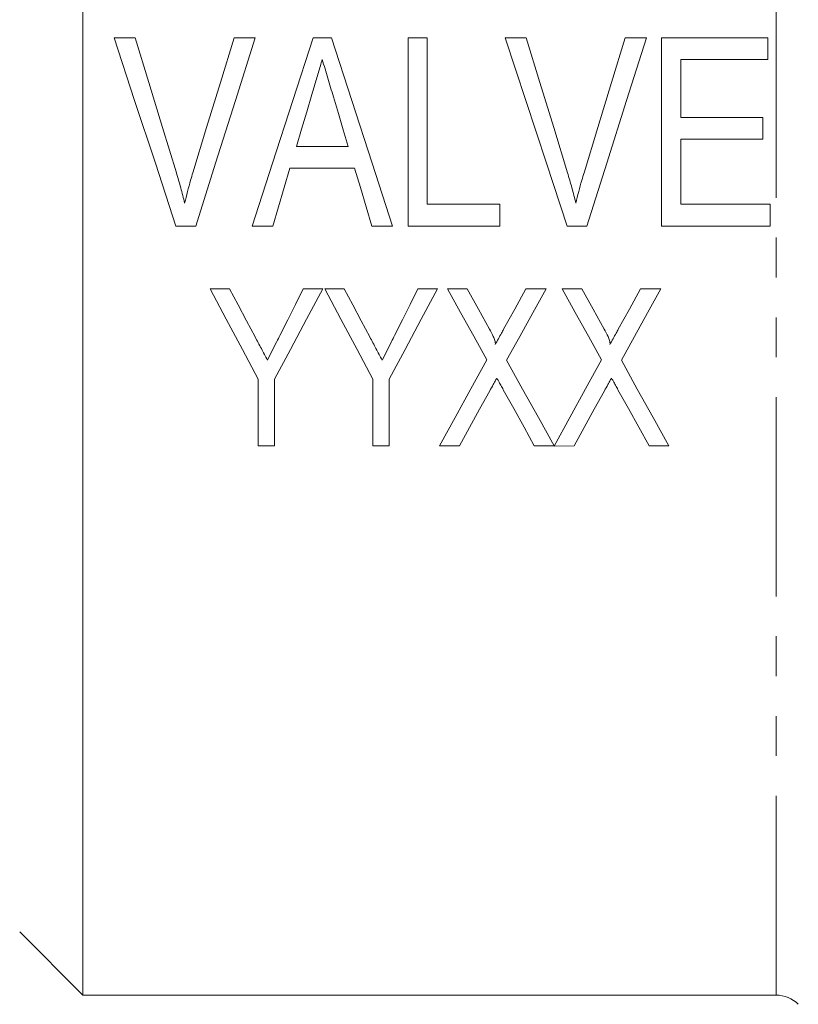
# Model space of a CAD drawing. Units: millimetres. Extents: x 128 to 279, y 82 to 270.
# Drawn here: x 155 to 180, y 170 to 201 of the extents above; entities that cross this region are included whole.
import ezdxf

# ---------------------------------------------------------------- set-up
doc = ezdxf.new("R2010")
doc.units = ezdxf.units.MM
doc.linetypes.add('PHANTOM', pattern=[12.7, 6.35, -1.27, 1.27, -1.27, 1.27, -1.27])

msp = doc.modelspace()

# ---------------------------------------------------------------- linework, layer by layer
at = {"color": 7, "linetype": 'Continuous', "lineweight": 15}
for p, q in [((157.016, 170.344), (157.016, 225.273)), ((158.681, 200.844), (158.007, 200.844)), ((162.509, 200.844), (161.835, 200.844)), ((164.934, 200.844), (164.353, 200.844)), ((167.989, 200.844), (167.374, 200.844)), ((167.374, 200.844), (167.374, 194.844)), ((167.989, 195.536), (167.989, 200.844)), ((171.143, 200.844), (170.469, 200.844)), ((174.971, 200.844), (174.297, 200.844)), ((178.835, 200.844), (175.45, 200.844)), ((175.45, 200.844), (175.45, 194.844)), ((178.835, 200.152), (178.835, 200.844)), ((176.066, 200.152), (178.835, 200.152)), ((176.066, 198.306), (176.066, 200.152)), ((178.681, 198.306), (176.066, 198.306)), ((178.681, 197.613), (178.681, 198.306)), ((176.066, 197.613), (178.681, 197.613)), ((176.066, 195.536), (176.066, 197.613)), ((165.466, 197.382), (163.819, 197.382)), ((163.614, 196.69), (165.672, 196.69)), ((170.297, 195.536), (167.989, 195.536)), ((170.297, 194.844), (170.297, 195.536)), ((178.912, 195.536), (176.066, 195.536)), ((178.912, 194.844), (178.912, 195.536)), ((159.982, 194.844), (160.614, 194.844)), ((162.41, 194.844), (163.066, 194.844)), ((166.22, 194.844), (166.877, 194.844)), ((167.374, 194.844), (170.297, 194.844)), ((172.443, 194.844), (173.075, 194.844)), ((175.45, 194.844), (178.912, 194.844)), ((161.684, 192.844), (161.066, 192.844)), ((164.656, 192.844), (164.038, 192.844)), ((165.338, 192.844), (164.72, 192.844)), ((168.309, 192.844), (167.691, 192.844)), ((169.259, 192.844), (168.63, 192.844)), ((171.771, 192.844), (171.131, 192.844)), ((172.913, 192.844), (172.284, 192.844)), ((175.425, 192.844), (174.785, 192.844)), ((162.604, 189.962), (162.604, 187.844)), ((163.117, 187.844), (163.117, 189.962)), ((166.258, 189.962), (166.258, 187.844)), ((166.771, 187.844), (166.771, 189.962)), ((162.604, 187.844), (163.117, 187.844)), ((166.258, 187.844), (166.771, 187.844)), ((168.374, 187.844), (169.013, 187.844)), ((171.398, 187.844), (172.027, 187.844)), ((172.032, 187.835), (172.666, 187.844)), ((175.052, 187.844), (175.681, 187.844)), ((155.002, 172.358), (157.016, 170.344)), ((157.016, 170.344), (179.102, 170.344))]:
    msp.add_line(p, q, dxfattribs=at)
at = {"color": 8, "linetype": 'PHANTOM', "lineweight": 0}
msp.add_line((179.102, 170.344), (179.102, 225.108), dxfattribs=at)
at = {"color": 7, "linetype": 'Continuous', "lineweight": 15, "flags": 128}
for points in [[(158.007, 200.844), (158.665, 198.846), (159.324, 196.842), (159.982, 194.844)], [(159.993, 196.543), (159.555, 197.979), (159.117, 199.413), (158.681, 200.844)], [(161.835, 200.844), (161.398, 199.413), (160.959, 197.979), (160.52, 196.543)], [(160.614, 194.844), (161.245, 196.842), (161.878, 198.846), (162.509, 200.844)], [(164.353, 200.844), (163.706, 198.846), (163.057, 196.842), (162.41, 194.844)], [(166.877, 194.844), (166.23, 196.842), (165.581, 198.846), (164.934, 200.844)], [(170.469, 200.844), (171.126, 198.846), (171.786, 196.842), (172.443, 194.844)], [(172.454, 196.543), (172.016, 197.979), (171.579, 199.413), (171.143, 200.844)], [(174.297, 200.844), (173.859, 199.413), (173.421, 197.979), (172.982, 196.543)], [(173.075, 194.844), (173.707, 196.842), (174.34, 198.846), (174.971, 200.844)], [(163.819, 197.382), (163.983, 197.933), (164.147, 198.484), (164.311, 199.035)], [(164.997, 198.957), (165.154, 198.432), (165.31, 197.907), (165.466, 197.382)], [(163.066, 194.844), (163.248, 195.458), (163.431, 196.074), (163.614, 196.69)], [(165.672, 196.69), (165.855, 196.074), (166.037, 195.458), (166.22, 194.844)], [(161.066, 192.844), (161.583, 191.875), (162.096, 190.914), (162.604, 189.962)], [(162.502, 191.31), (162.231, 191.819), (161.958, 192.33), (161.684, 192.844)], [(163.117, 189.962), (163.625, 190.914), (164.138, 191.875), (164.656, 192.844)], [(164.038, 192.844), (163.789, 192.347), (163.541, 191.852), (163.293, 191.36)], [(164.72, 192.844), (165.237, 191.875), (165.75, 190.914), (166.258, 189.962)], [(166.156, 191.31), (165.884, 191.819), (165.612, 192.33), (165.338, 192.844)], [(166.771, 189.962), (167.279, 190.914), (167.792, 191.875), (168.309, 192.844)], [(167.691, 192.844), (167.442, 192.347), (167.194, 191.852), (166.947, 191.36)], [(168.63, 192.844), (169.05, 192.085), (169.468, 191.331), (169.883, 190.581)], [(169.97, 191.559), (169.615, 192.2), (169.259, 192.844)], [(171.131, 192.844), (170.775, 192.198), (170.42, 191.555)], [(170.517, 190.571), (170.932, 191.324), (171.35, 192.082), (171.771, 192.844)], [(172.284, 192.844), (172.704, 192.085), (173.122, 191.331), (173.537, 190.581)], [(173.624, 191.559), (173.269, 192.2), (172.913, 192.844)], [(174.785, 192.844), (174.428, 192.198), (174.074, 191.555)], [(174.171, 190.571), (174.586, 191.324), (175.004, 192.082), (175.425, 192.844)], [(169.883, 190.581), (169.374, 189.659), (168.871, 188.746), (168.374, 187.844)], [(172.027, 187.844), (171.53, 188.742), (171.026, 189.652), (170.517, 190.571)], [(173.537, 190.581), (173.03, 189.656), (172.528, 188.74), (172.032, 187.835)], [(175.681, 187.844), (175.184, 188.742), (174.68, 189.652), (174.171, 190.571)], [(169.013, 187.844), (169.332, 188.422), (169.653, 189.005), (169.977, 189.593)], [(170.409, 189.63), (170.741, 189.03), (171.071, 188.434), (171.398, 187.844)], [(172.666, 187.844), (172.985, 188.422), (173.307, 189.005), (173.631, 189.593)], [(174.063, 189.63), (174.395, 189.03), (174.725, 188.434), (175.052, 187.844)]]:
    msp.add_lwpolyline(points, dxfattribs=at)
at = {"color": 7, "linetype": 'Continuous', "lineweight": 15}
msp.add_arc((179.102, 169.344), 1, 45, 90, dxfattribs=at)
for points, knots in [([(164.311, 199.035), (164.339, 199.128), (164.367, 199.221), (164.394, 199.314), (164.436, 199.454), (164.477, 199.594), (164.519, 199.733), (164.56, 199.873), (164.601, 200.012), (164.643, 200.152)], [0, 0, 0, 0, 0.000291697, 0.000291697, 0.000291697, 0.000729338, 0.000729338, 0.000729338, 0.001167074, 0.001167074, 0.001167074, 0.001167074]), ([(164.643, 200.152), (164.701, 199.953), (164.76, 199.754), (164.819, 199.555), (164.848, 199.455), (164.879, 199.356), (164.909, 199.256), (164.938, 199.156), (164.968, 199.057), (164.997, 198.957)], [0, 0, 0, 0, 0.000624113, 0.000624113, 0.000624113, 0.000936291, 0.000936291, 0.000936291, 0.001248501, 0.001248501, 0.001248501, 0.001248501]), ([(160.258, 195.575), (160.219, 195.737), (160.178, 195.9), (160.088, 196.222), (160.041, 196.383), (159.993, 196.543)], [0, 0, 0, 0, 0.5, 0.5, 1, 1, 1, 1]), ([(160.52, 196.543), (160.496, 196.463), (160.473, 196.383), (160.449, 196.303), (160.414, 196.182), (160.381, 196.061), (160.349, 195.94), (160.318, 195.818), (160.288, 195.697), (160.258, 195.575)], [0, 0, 0, 0, 0.000251275, 0.000251275, 0.000251275, 0.000628381, 0.000628381, 0.000628381, 0.001005761, 0.001005761, 0.001005761, 0.001005761]), ([(172.72, 195.575), (172.68, 195.737), (172.639, 195.9), (172.55, 196.222), (172.502, 196.383), (172.454, 196.543)], [0, 0, 0, 0, 0.5, 0.5, 1, 1, 1, 1]), ([(172.982, 196.543), (172.958, 196.463), (172.934, 196.383), (172.911, 196.303), (172.876, 196.182), (172.842, 196.061), (172.811, 195.94), (172.779, 195.818), (172.75, 195.697), (172.72, 195.575)], [0, 0, 0, 0, 0.000251275, 0.000251275, 0.000251275, 0.000628381, 0.000628381, 0.000628381, 0.001005761, 0.001005761, 0.001005761, 0.001005761]), ([(163.293, 191.36), (163.26, 191.294), (163.227, 191.228), (163.194, 191.162), (163.145, 191.063), (163.095, 190.965), (163.046, 190.866), (162.996, 190.768), (162.946, 190.67), (162.897, 190.571)], [0, 0, 0, 0, 0.0002263869, 0.0002263869, 0.0002263869, 0.0005660022, 0.0005660022, 0.0005660022, 0.0009056512, 0.0009056512, 0.0009056512, 0.0009056512]), ([(166.947, 191.36), (166.914, 191.294), (166.881, 191.228), (166.848, 191.162), (166.799, 191.063), (166.749, 190.965), (166.699, 190.866), (166.65, 190.768), (166.6, 190.67), (166.551, 190.571)], [0, 0, 0, 0, 0.0002263869, 0.0002263869, 0.0002263869, 0.0005660022, 0.0005660022, 0.0005660022, 0.0009056512, 0.0009056512, 0.0009056512, 0.0009056512]), ([(170.151, 191.067), (170.163, 191.11), (170.153, 191.155), (170.126, 191.239), (170.11, 191.28), (170.055, 191.402), (170.013, 191.481), (169.97, 191.559)], [0, 0, 0, 0, 0.25, 0.25, 0.5, 0.5, 1, 1, 1, 1]), ([(170.42, 191.555), (170.398, 191.514), (170.375, 191.473), (170.353, 191.433), (170.319, 191.372), (170.286, 191.311), (170.252, 191.25), (170.218, 191.189), (170.185, 191.128), (170.151, 191.067)], [0, 0, 0, 0, 0.0001423456, 0.0001423456, 0.0001423456, 0.0003558723, 0.0003558723, 0.0003558723, 0.0005694067, 0.0005694067, 0.0005694067, 0.0005694067]), ([(173.805, 191.067), (173.817, 191.11), (173.807, 191.155), (173.78, 191.239), (173.764, 191.28), (173.709, 191.402), (173.667, 191.481), (173.624, 191.559)], [0, 0, 0, 0, 0.25, 0.25, 0.5, 0.5, 1, 1, 1, 1]), ([(174.074, 191.555), (174.051, 191.514), (174.029, 191.473), (174.007, 191.433), (173.973, 191.372), (173.94, 191.311), (173.906, 191.25), (173.872, 191.189), (173.839, 191.128), (173.805, 191.067)], [0, 0, 0, 0, 0.0001423456, 0.0001423456, 0.0001423456, 0.0003558723, 0.0003558723, 0.0003558723, 0.0005694067, 0.0005694067, 0.0005694067, 0.0005694067]), ([(162.897, 190.571), (162.831, 190.694), (162.766, 190.817), (162.701, 190.94), (162.668, 191.002), (162.635, 191.063), (162.601, 191.125), (162.568, 191.186), (162.535, 191.248), (162.502, 191.31)], [0, 0, 0, 0, 0.0004293065, 0.0004293065, 0.0004293065, 0.0006439883, 0.0006439883, 0.0006439883, 0.0008586784, 0.0008586784, 0.0008586784, 0.0008586784]), ([(166.551, 190.571), (166.485, 190.694), (166.42, 190.817), (166.354, 190.94), (166.322, 191.002), (166.288, 191.063), (166.255, 191.125), (166.222, 191.186), (166.189, 191.248), (166.156, 191.31)], [0, 0, 0, 0, 0.0004293065, 0.0004293065, 0.0004293065, 0.0006439883, 0.0006439883, 0.0006439883, 0.0008586784, 0.0008586784, 0.0008586784, 0.0008586784]), ([(169.977, 189.593), (170.016, 189.66), (170.053, 189.729), (170.091, 189.797), (170.109, 189.831), (170.128, 189.866), (170.147, 189.9), (170.166, 189.934), (170.185, 189.968), (170.204, 190.002)], [0, 0, 0, 0, 0.0002422539, 0.0002422539, 0.0002422539, 0.0003633915, 0.0003633915, 0.0003633915, 0.0004845292, 0.0004845292, 0.0004845292, 0.0004845292]), ([(170.204, 190.002), (170.221, 189.971), (170.238, 189.94), (170.255, 189.909), (170.281, 189.863), (170.306, 189.816), (170.332, 189.769), (170.358, 189.723), (170.383, 189.676), (170.409, 189.63)], [0, 0, 0, 0, 0.0001100864, 0.0001100864, 0.0001100864, 0.000275227, 0.000275227, 0.000275227, 0.00044037, 0.00044037, 0.00044037, 0.00044037]), ([(173.631, 189.593), (173.67, 189.66), (173.707, 189.729), (173.745, 189.797), (173.763, 189.831), (173.782, 189.866), (173.801, 189.9), (173.819, 189.934), (173.838, 189.968), (173.857, 190.002)], [0, 0, 0, 0, 0.0002422539, 0.0002422539, 0.0002422539, 0.0003633915, 0.0003633915, 0.0003633915, 0.0004845292, 0.0004845292, 0.0004845292, 0.0004845292]), ([(173.857, 190.002), (173.875, 189.971), (173.892, 189.94), (173.909, 189.909), (173.935, 189.863), (173.96, 189.816), (173.986, 189.769), (174.011, 189.723), (174.037, 189.676), (174.063, 189.63)], [0, 0, 0, 0, 0.0001100864, 0.0001100864, 0.0001100864, 0.000275227, 0.000275227, 0.000275227, 0.00044037, 0.00044037, 0.00044037, 0.00044037])]:
    msp.add_open_spline(points, degree=3, knots=knots, dxfattribs=at)

doc.saveas('drawing.dxf')
